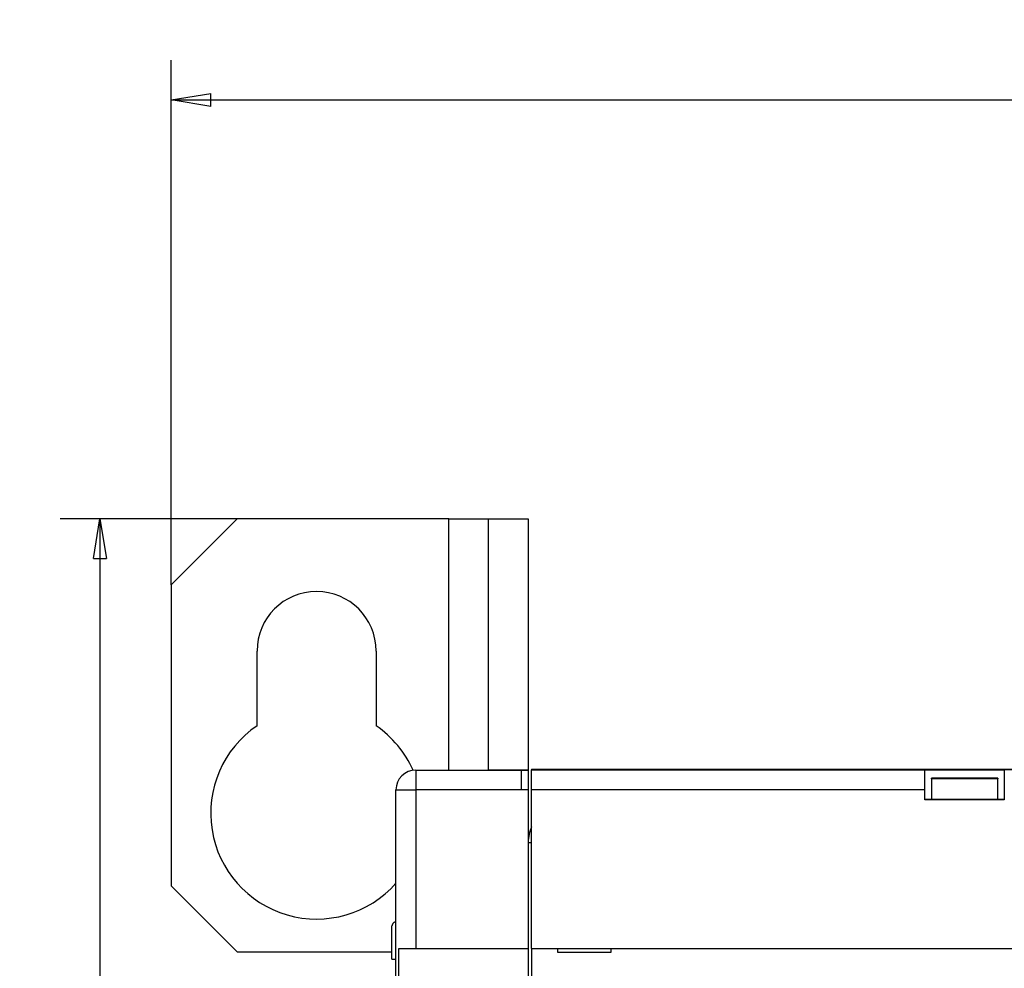
# Model space of a CAD drawing. Extents: x 172 to 841, y 0 to 520.
# Drawn here: x 448 to 522, y 199 to 271 of the extents above; entities that cross this region are included whole.
import ezdxf

# ---------------------------------------------------------------- set-up
doc = ezdxf.new("R2010")
doc.units = 0
doc.linetypes.add('HIDDENNEW0', pattern=[4.5, 1.5, -1.5, 1.5])
for name, color, linetype in [('5', 7, 'CONTINUOUS'), ('MUOTOVIIVAT', 40, 'HIDDENNEW0'), ('TANGVIIVATNONDEF', 3, 'HIDDENNEW0')]:
    doc.layers.add(name, color=color, linetype=linetype)
doc.styles.get("Standard").update_dxf_attribs({"font": 'monotxt.shx'})
doc.dimstyles.new('DSTYLE1', dxfattribs={"dimtxt": 4, "dimasz": 3, "dimexe": 3, "dimexo": 0, "dimgap": 2, "dimtad": 1, "dimrnd": 0.1, "dimzin": 3, "dimcen": 0.09, "dimazin": 3, "dimtp": 1, "dimtm": 1, "dimtfac": 1, "dimtofl": 0, "dimtmove": 0, "dimatfit": 3})

# ---------------------------------------------------------------- blocks, each defined once
blk = doc.blocks.new('_AH1')
at = {"color": 0, "linetype": 'CONTINUOUS'}
for p, q in [((-1, 0.166667), (0, 0)), ((-1, 0.166667), (-1, -0.166667)), ((0, 0), (-1, -0.166667)), ((0, 0), (-1, 0))]:
    blk.add_line(p, q, dxfattribs=at)
blk = doc.blocks.new('*D11407')
at = {"layer": '5', "color": 1, "linetype": 'CONTINUOUS'}
for p, q in [((459.33409, 228.31288), (459.33409, 267.9859)), ((812.69415, 228.24621), (812.69415, 267.9859)), ((459.33409, 264.9859), (636.01412, 264.9859)), ((812.69415, 264.9859), (636.01412, 264.9859))]:
    blk.add_line(p, q, dxfattribs=at)
at = {"layer": '5', "color": 1, "xscale": 3, "yscale": 3, "zscale": 3, "rotation": 180}
blk.add_blockref('_AH1', (459.33409, 264.9859), dxfattribs=at)
at = {"layer": '5', "color": 1, "xscale": 3, "yscale": 3, "zscale": 3}
blk.add_blockref('_AH1', (812.69415, 264.9859), dxfattribs=at)
at = {"layer": '5', "color": 1, "linetype": 'CONTINUOUS'}
blk.add_text('353,4', height=4, rotation=360, dxfattribs=at).set_placement((626.01412, 266.9869))
blk = doc.blocks.new('*D11408')
at = {"layer": '5', "color": 1, "linetype": 'CONTINUOUS'}
for p, q in [((464.33409, 233.31288), (450.95682, 233.31288)), ((453.95682, 233.31288), (453.95682, 164.31468)), ((453.95682, 95.316487), (453.95682, 164.31468)), ((480.33409, 95.316487), (450.95682, 95.316487))]:
    blk.add_line(p, q, dxfattribs=at)
at = {"layer": '5', "color": 1, "xscale": 3, "yscale": 3, "zscale": 3}
for p, rotation in [((453.95682, 233.31288), 90), ((453.95682, 95.316487), 270)]:
    blk.add_blockref('_AH1', p, dxfattribs=dict(at, rotation=rotation))
at = {"layer": '5', "color": 1, "linetype": 'CONTINUOUS'}
blk.add_text('138,0', height=4, rotation=90, dxfattribs=at).set_placement((451.95582, 154.31468))

msp = doc.modelspace()

# ---------------------------------------------------------------- linework, layer by layer
at = {"layer": 'MUOTOVIIVAT', "color": 40, "linetype": 'CONTINUOUS'}
for p, q in [((464.33409, 233.31288), (459.33409, 228.31288)), ((480.33408, 233.31288), (464.33409, 233.31288)), ((480.33408, 233.31285), (483.33411, 233.31285)), ((480.33409, 214.3128), (480.33408, 233.31285)), ((483.33408, 233.31288), (486.33409, 233.31288)), ((483.33411, 214.32723), (483.33411, 233.31285)), ((486.33409, 233.31288), (486.33409, 214.32718)), ((459.33409, 228.31288), (459.33409, 205.56288)), ((465.83395, 217.65765), (465.83395, 223.3129)), ((474.83395, 223.3129), (474.83395, 217.6507)), ((477.83074, 214.31554), (477.83336, 214.31554)), ((477.83321, 214.31275), (485.83364, 214.31293)), ((483.33411, 214.31293), (483.33409, 214.32718)), ((483.33411, 214.32723), (486.33414, 214.32723)), ((485.83364, 214.31293), (486.33352, 214.31293)), ((486.33351, 214.31291), (486.33327, 214.31304)), ((486.33351, 214.31291), (486.33337, 212.81288)), ((486.33409, 214.32718), (486.33409, 214.31291)), ((486.58409, 214.36618), (486.58407, 214.31622)), ((486.58409, 214.36618), (588.08409, 214.36618)), ((486.58409, 212.81618), (486.58409, 214.31618)), ((486.58409, 214.31618), (516.33409, 214.31618)), ((516.33409, 214.31618), (522.33409, 214.31618)), ((516.33409, 212.81618), (516.33409, 214.31618)), ((516.83409, 213.64972), (516.83409, 213.69657)), ((521.83408, 213.69657), (516.83412, 213.69657)), ((521.83409, 213.69657), (521.83409, 213.64972)), ((552.33409, 214.31618), (522.33409, 214.31618)), ((522.33409, 214.31618), (522.33409, 212.81618)), ((516.83409, 213.64972), (516.83409, 212.11618)), ((521.83408, 213.64969), (516.83412, 213.64969)), ((521.83409, 212.11618), (521.83409, 213.64972)), ((476.33395, 185.33378), (476.33324, 212.81269)), ((486.33334, 212.81287), (486.33343, 200.81293)), ((486.33337, 212.81292), (486.33341, 212.81329)), ((486.33409, 212.81288), (486.33409, 212.81287)), ((516.33407, 212.81616), (486.58407, 212.81616)), ((486.58409, 200.81618), (486.58409, 212.81618)), ((516.33409, 212.06618), (516.33409, 212.81618)), ((522.33409, 212.81618), (522.33409, 212.06618)), ((516.33407, 212.11616), (522.33413, 212.11616)), ((522.33409, 212.06618), (516.33409, 212.06618)), ((486.33409, 211.31288), (486.33409, 211.31288)), ((486.58409, 208.81618), (486.33405, 208.81621)), ((459.33409, 205.56288), (464.33409, 200.56288)), ((486.33343, 204.31233), (486.33406, 204.31233)), ((476.03409, 200.0156), (476.03409, 202.5156)), ((464.33409, 200.56288), (476.03412, 200.56291)), ((476.56444, 192.71279), (476.56418, 200.81276)), ((476.56422, 200.81276), (477.83345, 200.81279)), ((477.83348, 200.81276), (486.33343, 200.81293)), ((486.33343, 200.81293), (486.3336, 192.71297)), ((486.58409, 200.81618), (486.58409, 192.71618)), ((486.58409, 200.81618), (588.08409, 200.81618)), ((488.58409, 200.51618), (488.58409, 200.81618)), ((492.58409, 200.51618), (488.58409, 200.51618)), ((492.58409, 200.81618), (492.58409, 200.51618)), ((476.03409, 200.0156), (476.33347, 200.0156))]:
    msp.add_line(p, q, dxfattribs=at)
for points in [[(486.33405, 211.3129), (486.33401, 211.3129), (486.33398, 211.3129), (486.33395, 211.3129), (486.33391, 211.3129), (486.33388, 211.3129), (486.33385, 211.31289), (486.33381, 211.31289), (486.33378, 211.31289), (486.33375, 211.31289), (486.33371, 211.31289), (486.33368, 211.31289), (486.33364, 211.31289), (486.33361, 211.31289), (486.33358, 211.31288), (486.33355, 211.31288), (486.33351, 211.31288), (486.33345, 211.31288, 0), (486.33338, 211.31288)], [(476.33342, 202.8156), (476.32632, 202.8155, 0.00614245), (476.31916, 202.81523, 0.00596567), (476.31194, 202.81478, 0.00592293), (476.30466, 202.81415, 0.00605375), (476.29734, 202.81334, 0.00611724), (476.28998, 202.81234, 0.0061641), (476.28259, 202.81115, 0.00619759), (476.27517, 202.80976, 0.00626253), (476.26773, 202.80817, 0.0063012), (476.26029, 202.80638, 0.00635706), (476.25283, 202.80438, 0.00639145), (476.24538, 202.80219, 0.00644479), (476.23794, 202.79978, 0.00647702), (476.23053, 202.79716, 0.00652564), (476.22314, 202.79433, 0.00655486), (476.21579, 202.79129, 0.00659884), (476.20848, 202.78804, 0.00662499), (476.20123, 202.78458, 0.00666386), (476.19404, 202.7809, 0.00668667), (476.18693, 202.77703, 0.00672013), (476.1799, 202.77294, 0.00673944), (476.17296, 202.76865, 0.00676721), (476.16611, 202.76416, 0.00678284), (476.15938, 202.75948, 0.00680466), (476.15276, 202.75459, 0.00681648), (476.14626, 202.74953, 0.00683218), (476.1399, 202.74427, 0.00684008), (476.13368, 202.73884, 0.00684944), (476.1276, 202.73323, 0.00685342), (476.12168, 202.72746, 0.00685664), (476.11592, 202.72152, 0.00685696), (476.11033, 202.71543, 0.00685441), (476.10492, 202.70919, 0.00685064), (476.09968, 202.70282, 0.00684084), (476.09463, 202.69631, 0.00683278), (476.08976, 202.68968, 0.00681697), (476.0851, 202.68293, 0.00680497), (476.08062, 202.67608, 0.00678269), (476.07636, 202.66913, 0.00676722), (476.07229, 202.66209, 0.00674001), (476.06843, 202.65497, 0.0067195), (476.06478, 202.64778, 0.00668302), (476.06134, 202.64052, 0.0066639), (476.05811, 202.63321, 0.00663457), (476.05509, 202.62585, 0.00659469), (476.05228, 202.61846, 0.00651674), (476.04969, 202.61105, 0.00653477), (476.0473, 202.60361, 0.00659934), (476.04512, 202.59614, 0.00640545), (476.04315, 202.5887, 0.00598102), (476.04138, 202.58131, 0.00648599), (476.03981, 202.57382, 0.00754966), (476.03844, 202.56618, 0.00584196), (476.03727, 202.55901, 0.00230511), (476.03631, 202.55254, 0.0078847), (476.03549, 202.54434, 0.01334268), (476.03476, 202.53186, 0.00668809), (476.03412, 202.51561, 0.00362701)]]:
    msp.add_lwpolyline(points, format="xyb", dxfattribs=at)
for centre, radius, start, end in [((470.33395, 223.3129), 4.5, 360, 540), ((470.32884, 211.0398), 8, 124.18464, 318.63943), ((470.32884, 211.0398), 8, 24.045939, 55.726887), ((477.83326, 212.81276), 1.5, 90.000934, 180.00093), ((477.83198, 212.81565), 1.50003, 180.01182, 181.12787), ((489.33409, 208.81618), 3, 156.44354, 180)]:
    msp.add_arc(centre, radius, start, end, dxfattribs=at)
at = {"layer": 'TANGVIIVATNONDEF', "color": 3, "linetype": 'CONTINUOUS'}
for p, q in [((477.83323, 214.31276), (477.83326, 212.81274)), ((476.33326, 212.81274), (477.83326, 212.81274)), ((485.83356, 212.81287), (477.8333, 212.81269)), ((477.8333, 212.81269), (477.83348, 200.81276)), ((486.33334, 212.81287), (485.83356, 212.81287))]:
    msp.add_line(p, q, dxfattribs=at)
msp.add_lwpolyline([(485.83356, 212.81287), (485.83355, 212.88435, -0.00000244), (485.83354, 212.95678, -0.00000233), (485.83353, 213.03024, -0.00000232), (485.83352, 213.10441, -0.00000245), (485.83352, 213.17896, -0.00000255), (485.83351, 213.25359, -0.00000265), (485.8335, 213.328, -0.00000276), (485.8335, 213.40185, -0.00000291), (485.8335, 213.47477, -0.00000307), (485.8335, 213.54644, -0.00000327), (485.83349, 213.61646, -0.0000035), (485.83349, 213.68455, -0.00000377), (485.83349, 213.75027, -0.0000041), (485.8335, 213.8134, -0.0000045), (485.8335, 213.87352, -0.00000497), (485.8335, 213.93047, -0.00000551), (485.83351, 213.98387, -0.00000628), (485.83351, 214.03364, -0.00000728), (485.83352, 214.07945, -0.00000832), (485.83353, 214.1213, -0.00000921), (485.83354, 214.1589, -0.00001196), (485.83355, 214.19244, -0.00001742), (485.83356, 214.22175, -0.00001831), (485.83357, 214.24671, -0.00000964), (485.83358, 214.26707, -0.00003535), (485.83359, 214.28432, -0.00012519), (485.83361, 214.29964, -0.0001825), (485.83364, 214.31293, -0.00022509)], format="xyb", dxfattribs=at)

# ---------------------------------------------------------------- dimensions: what is measured, and where the dimension line sits
at = {"layer": '5', "color": 1, "linetype": 'CONTINUOUS'}
for base, p1, p2, angle, picture, middle in [((459.33409, 264.9859), (812.69415, 228.24621), (459.33409, 228.31288), 180, '*D11407', (636.01412, 268.9869)), ((453.95682, 233.31288), (480.33409, 95.31649), (464.33409, 233.31288), 90, '*D11408', (449.95582, 164.31468))]:
    dim = msp.add_linear_dim(base=base, p1=p1, p2=p2, angle=angle, dimstyle='DSTYLE1', override={"dimblk": '_AH1', "dimsah": 0}, dxfattribs=at)
    dim.commit()
    dim.dimension.update_dxf_attribs({"geometry": picture, "text_midpoint": middle, "dimtype": 128})

doc.saveas('drawing.dxf')
